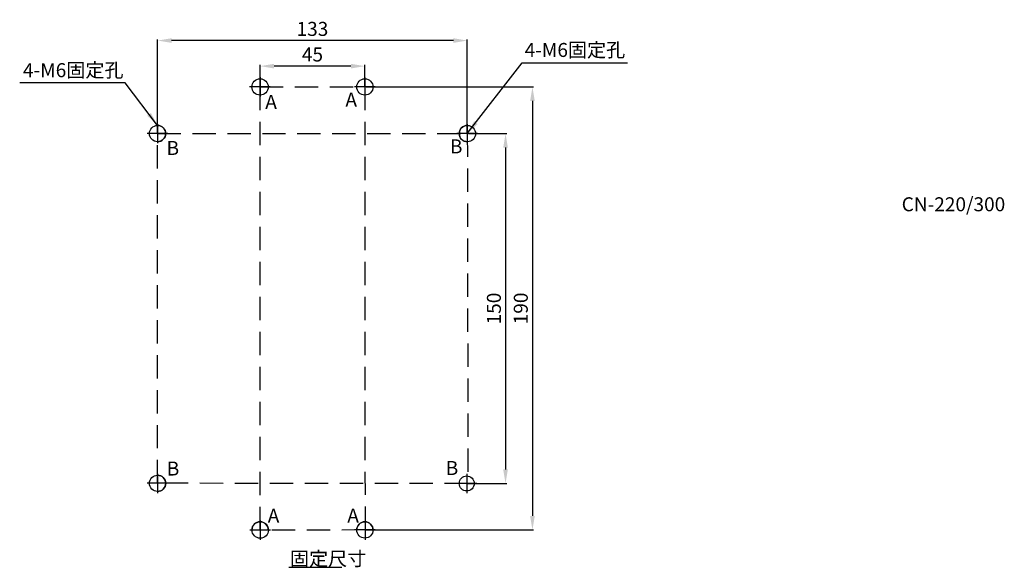
# Model space of a CAD drawing. Extents: x 297 to 783, y 240 to 755.
# Drawn here: x 297 to 719, y 240 to 475 of the extents above; entities that cross this region are included whole.
import ezdxf

# ---------------------------------------------------------------- set-up
doc = ezdxf.new("R2010")
doc.units = 0
doc.header["$MEASUREMENT"] = 0
doc.linetypes.add('DASHEDX2', pattern=[15, 10, -5])
doc.layers.get('0').update_dxf_attribs({"linetype": 'CONTINUOUS'})
doc.layers.get('DEFPOINTS').update_dxf_attribs({"linetype": 'CONTINUOUS'})
for name, color, linetype in [('AM_PARDIM', 3, 'CONTINUOUS'), ('DIM', 3, 'CONTINUOUS'), ('DOORS', 140, 'CONTINUOUS')]:
    doc.layers.add(name, color=color, linetype=linetype)
doc.styles.add('DAYUSP', font='SIMPLEX.shx', dxfattribs={"bigfont": 'chineset.shx'})
doc.dimstyles.get("Standard").update_dxf_attribs({"dimtxt": 0.18, "dimasz": 0.18, "dimexe": 0.18, "dimexo": 0.0625, "dimgap": 0.09, "dimtad": 0, "dimtih": 1, "dimtoh": 1, "dimdec": 4, "dimzin": 0, "dimdsep": 46, "dimtxsty": 'Standard', "dimcen": 0.09, "dimadec": 0, "dimazin": 0, "dimtfac": 1, "dimtdec": 4, "dimtofl": 0, "dimtmove": 0, "dimatfit": 3, "dimfxl": 0, "dimtolj": 1, "dimtzin": 0, "dimarcsym": 0})
doc.dimstyles.new('STANDARD$0', dxfattribs={"dimtxt": 0.18, "dimasz": 0.18, "dimexe": 0.18, "dimexo": 0.0625, "dimgap": 0.09, "dimtad": 0, "dimtih": 1, "dimtoh": 1, "dimdec": 4, "dimzin": 0, "dimdsep": 46, "dimtxsty": 'Standard', "dimcen": 0.09, "dimadec": 0, "dimazin": 0, "dimtfac": 1, "dimtdec": 4, "dimtofl": 0, "dimtmove": 0, "dimatfit": 3, "dimfxl": 0, "dimtolj": 1, "dimtzin": 0, "dimarcsym": 0})

# ---------------------------------------------------------------- blocks, each defined once
blk = doc.blocks.new('*D14')
at = {"color": 0, "lineweight": -2}
for p, q in [((399.92, 446.32), (399.92, 455.23)), ((438.92, 454.73), (405.92, 454.73)), ((444.92, 446.32), (444.92, 455.23))]:
    blk.add_line(p, q, dxfattribs=at)
at = {"color": 0}
for points in [[(405.92, 455.73), (405.92, 453.73), (399.92, 454.73)], [(438.92, 455.73), (438.92, 453.73), (444.92, 454.73)]]:
    blk.add_solid(points, dxfattribs=at)
at = {"layer": 'DEFPOINTS', "color": 0}
for p in [(399.92, 454.73), (399.92, 445.82), (444.92, 445.82)]:
    blk.add_point(p, dxfattribs=at)
at = {"color": 0, "insert": (422.42, 459.73), "char_height": 6, "attachment_point": 5, "style": 'DAYUSP'}
blk.add_mtext('\\A1;45', dxfattribs=at)
blk = doc.blocks.new('*D15')
at = {"color": 0, "lineweight": -2}
for p, q in [((355.93, 426.32), (355.93, 466.2)), ((482.89, 465.7), (361.93, 465.7)), ((488.89, 426.28), (488.89, 466.2))]:
    blk.add_line(p, q, dxfattribs=at)
at = {"color": 0}
for points in [[(361.93, 466.7), (361.93, 464.7), (355.93, 465.7)], [(482.89, 466.7), (482.89, 464.7), (488.89, 465.7)]]:
    blk.add_solid(points, dxfattribs=at)
at = {"layer": 'DEFPOINTS', "color": 0}
for p in [(355.93, 465.7), (355.93, 425.82), (488.89, 425.78)]:
    blk.add_point(p, dxfattribs=at)
at = {"color": 0, "insert": (422.41, 470.7), "char_height": 6, "attachment_point": 5, "style": 'DAYUSP'}
blk.add_mtext('\\A1;133', dxfattribs=at)
blk = doc.blocks.new('*D16')
at = {"color": 0, "lineweight": -2}
for p, q in [((489.42, 425.78), (505.79, 425.78)), ((505.29, 419.78), (505.29, 281.76)), ((489.14, 275.76), (505.79, 275.76))]:
    blk.add_line(p, q, dxfattribs=at)
at = {"color": 0}
for points in [[(504.29, 419.78), (506.29, 419.78), (505.29, 425.78)], [(504.29, 281.76), (506.29, 281.76), (505.29, 275.76)]]:
    blk.add_solid(points, dxfattribs=at)
at = {"layer": 'DEFPOINTS', "color": 0}
for p in [(488.92, 425.78), (488.64, 275.76), (505.29, 275.76)]:
    blk.add_point(p, dxfattribs=at)
at = {"color": 0, "insert": (500.29, 350.77), "char_height": 6, "attachment_point": 5, "rotation": 90, "style": 'DAYUSP'}
blk.add_mtext('\\A1;150', dxfattribs=at)
blk = doc.blocks.new('*D17')
at = {"color": 0, "lineweight": -2}
for p, q in [((445.43, 445.82), (517.34, 445.82)), ((516.84, 439.82), (516.84, 261.82)), ((445.42, 255.82), (517.34, 255.82))]:
    blk.add_line(p, q, dxfattribs=at)
at = {"color": 0}
for points in [[(515.84, 439.82), (517.84, 439.82), (516.84, 445.82)], [(515.84, 261.82), (517.84, 261.82), (516.84, 255.82)]]:
    blk.add_solid(points, dxfattribs=at)
at = {"layer": 'DEFPOINTS', "color": 0}
for p in [(444.93, 445.82), (444.92, 255.82), (516.84, 255.82)]:
    blk.add_point(p, dxfattribs=at)
at = {"color": 0, "insert": (511.84, 350.82), "char_height": 6, "attachment_point": 5, "rotation": 90, "style": 'DAYUSP'}
blk.add_mtext('\\A1;190', dxfattribs=at)

msp = doc.modelspace()

# ---------------------------------------------------------------- linework, layer by layer
at = {"color": 0, "linetype": 'DASHEDX2'}
for p, q in [((399.92, 449.94), (399.92, 441.67)), ((444.93, 449.91), (444.93, 441.65)), ((404.31, 445.85), (395.45, 445.85)), ((449.32, 445.82), (440.46, 445.82)), ((355.93, 429.91), (355.93, 421.65)), ((488.89, 429.87), (488.89, 421.61)), ((360.32, 425.82), (351.46, 425.82)), ((493.29, 425.78), (484.42, 425.78)), ((355.94, 279.92), (355.94, 271.66)), ((488.64, 279.85), (488.64, 271.59)), ((360.33, 275.83), (351.46, 275.83)), ((493.03, 275.76), (484.16, 275.76)), ((400.01, 259.88), (400.01, 251.62)), ((444.98, 259.9), (444.98, 251.64)), ((404.4, 255.79), (395.54, 255.79)), ((449.37, 255.81), (440.5, 255.81))]:
    msp.add_line(p, q, dxfattribs=at)
at = {"linetype": 'DASHEDX2'}
for p, q in [((400.01, 255.79), (399.92, 446.32)), ((399.92, 445.82), (444.92, 445.82)), ((444.92, 445.82), (444.98, 255.81)), ((355.92, 425.82), (488.89, 425.78)), ((355.94, 275.83), (355.93, 425.82)), ((488.89, 425.78), (489.14, 275.76)), ((489.14, 275.76), (355.94, 275.83)), ((444.98, 255.81), (400.01, 255.79))]:
    msp.add_line(p, q, dxfattribs=at)
at = {"layer": 'AM_PARDIM', "color": 0}
for centre, radius in [((355.93, 425.82), 3.49), ((488.92, 425.78), 3.5), ((355.94, 275.83), 3.48), ((488.64, 275.76), 3.22), ((400.01, 255.79), 3.53), ((444.92, 255.82), 3.5)]:
    msp.add_circle(centre, radius, dxfattribs=at)
at = {"layer": 'DIM', "color": 0}
msp.add_line((412.34, 239.93), (435.09, 239.93), dxfattribs=at)
at = {"layer": 'DOORS', "color": 0}
for centre in [(399.92, 445.82), (444.92, 445.82)]:
    msp.add_circle(centre, 3.5, dxfattribs=at)
at = {"layer": 'DOORS', "color": 0, "linetype": 'Continuous'}
for centre, start, end in [((355.92, 425.82), 270, 90), ((488.92, 425.82), 90, 270), ((355.92, 275.82), 270, 90)]:
    msp.add_arc(centre, 3.5, start, end, dxfattribs=at)
at = {"layer": 'DOORS', "color": 0}
for centre in [(399.92, 255.82), (444.92, 255.82)]:
    msp.add_arc(centre, 3.5, 0, 180, dxfattribs=at)

# ---------------------------------------------------------------- texts
at = {"insert": (675.32, 398.49), "char_height": 6, "width": 95.0137, "attachment_point": 1, "style": 'DAYUSP'}
msp.add_mtext('CN-220/300', dxfattribs=at)
at = {"layer": 'DIM', "color": 0, "style": 'DAYUSP'}
msp.add_text('固定尺寸', height=6, dxfattribs=at).set_placement((412.77, 240.51))
at = {"layer": 'DIM', "color": 0, "char_height": 6, "attachment_point": 1, "style": 'DAYUSP'}
for s, insert, width in [('4-M6固定孔', (513.51, 464.67), 77.1228), ('4-M6固定孔', (298.19, 456), 77.1228), ('A ', (402.17, 442.4), 6.7788), ('A ', (436.56, 443.34), 6.7788), ('B ', (359.79, 422.63), 77.1228), ('B ', (481.42, 423.32), 77.1228), ('B ', (359.9, 285.17), 77.1228), ('B ', (479.61, 285.39), 77.1228), ('A ', (403.23, 264.92), 6.7788), ('A ', (437.37, 264.98), 6.7788)]:
    msp.add_mtext(s, dxfattribs=dict(at, insert=insert, width=width))

# ---------------------------------------------------------------- dimensions: what is measured, and where the dimension line sits
for base, p1, p2, picture, middle in [((355.93, 465.7), (488.89, 425.78), (355.93, 425.82), '*D15', (422.41, 470.7)), ((399.92, 454.73), (444.92, 445.82), (399.92, 445.82), '*D14', (422.42, 459.73))]:
    dim = msp.add_linear_dim(base=base, p1=p1, p2=p2, dimstyle='STANDARD$0', override={"dimtxt": 6, "dimasz": 6, "dimexe": 0.5, "dimexo": 0.5, "dimgap": 2, "dimtad": 1, "dimtih": 0, "dimtoh": 0, "dimdec": 1, "dimrnd": 0.1, "dimzin": 8, "dimtxsty": 'DAYUSP', "dimcen": 0, "dimtp": 0.05, "dimtfac": 0.5, "dimtdec": 1, "dimtmove": 2, "dimtzin": 8, "dimarcsym": 1})
    dim.commit()
    dim.dimension.update_dxf_attribs({"geometry": picture, "text_midpoint": middle})
for base, p1, p2, picture, middle in [((516.84, 255.82), (444.93, 445.82), (444.92, 255.82), '*D17', (511.84, 350.82)), ((505.29, 275.76), (488.92, 425.78), (488.64, 275.76), '*D16', (500.29, 350.77))]:
    dim = msp.add_linear_dim(base=base, p1=p1, p2=p2, angle=90, dimstyle='STANDARD$0', override={"dimtxt": 6, "dimasz": 6, "dimexe": 0.5, "dimexo": 0.5, "dimgap": 2, "dimtad": 1, "dimtih": 0, "dimtoh": 0, "dimdec": 1, "dimrnd": 0.1, "dimzin": 8, "dimtxsty": 'DAYUSP', "dimcen": 0, "dimtp": 0.05, "dimtfac": 0.5, "dimtdec": 1, "dimtmove": 2, "dimtzin": 8, "dimarcsym": 1})
    dim.commit()
    dim.dimension.update_dxf_attribs({"geometry": picture, "text_midpoint": middle})

# ---------------------------------------------------------------- leaders
for points in [[(488.89, 425.78), (512.44, 456.18), (557.67, 456.18)], [(355.93, 429.31), (342.07, 447.51), (296.76, 447.51)]]:
    msp.add_leader(points, dimstyle='Standard', override={"dimtxt": 6, "dimasz": 6, "dimexe": 0.5, "dimexo": 0.5, "dimgap": 2, "dimtad": 0, "dimtih": 0, "dimtoh": 0, "dimdec": 1, "dimrnd": 0.1, "dimzin": 8, "dimtxsty": 'DAYUSP', "dimcen": 0, "dimtp": 0.05, "dimtfac": 0.5, "dimtdec": 1, "dimtmove": 2, "dimtzin": 8, "dimarcsym": 1})

doc.saveas('drawing.dxf')
